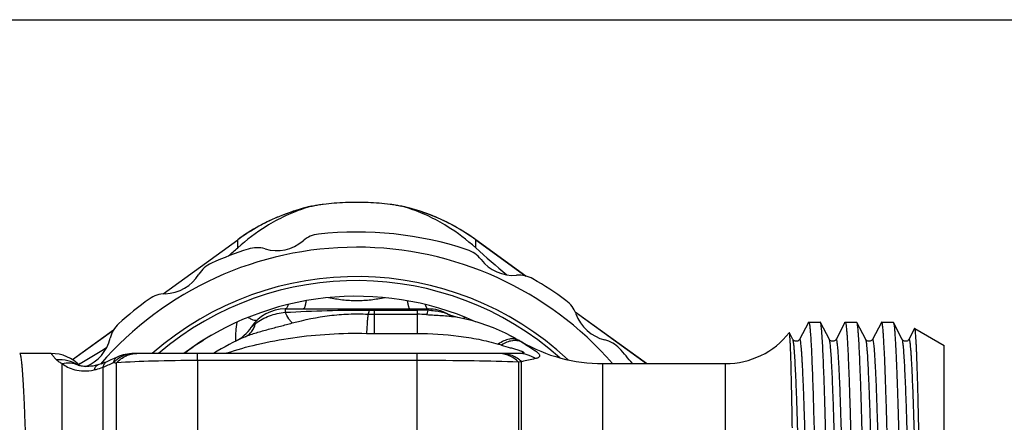
# Model space of a CAD drawing. Units: millimetres. Extents: x 0 to 297, y 0 to 210.
# Drawn here: x 103 to 152, y 190 to 210 of the extents above; entities that cross this region are included whole.
import ezdxf

# ---------------------------------------------------------------- set-up
doc = ezdxf.new("R2010")
doc.units = ezdxf.units.MM
doc.header["$LTSCALE"] = 16.335
doc.layers.get('0').update_dxf_attribs({"linetype": 'CONTINUOUS'})
for name, color, linetype in [('A_STD', 7, 'CONTINUOUS'), ('E_STD', 7, 'CONTINUOUS'), ('G3-4A', 7, 'CONTINUOUS'), ('KOERPER-SW', 7, 'CONTINUOUS')]:
    doc.layers.add(name, color=color, linetype=linetype)

msp = doc.modelspace()

# ---------------------------------------------------------------- linework, layer by layer
at = {"color": 7, "linetype": 'Continuous'}
for p, q in [((0, 210), (297, 210)), ((110.29, 196.458), (113.968, 199.13)), ((125.72, 199.13), (128.191, 197.334)), ((116.312, 195.709), (123.375, 195.709)), ((130.633, 195.56), (134.145, 193.009)), ((124.631, 195.337), (124.631, 195.337)), ((142.145, 195.047), (141.706, 194.204)), ((142.146, 195.049), (142.125, 195.009)), ((142.125, 195.009), (142.147, 195.009)), ((142.145, 195.047), (142.146, 195.049)), ((142.146, 195.049), (142.694, 195.049)), ((142.147, 195.009), (142.168, 195.049)), ((143.177, 194.204), (142.738, 195.047)), ((143.945, 195.047), (143.506, 194.204)), ((144.977, 194.204), (144.538, 195.047)), ((145.745, 195.047), (145.306, 194.204)), ((146.326, 195.059), (146.338, 195.047)), ((146.777, 194.204), (146.338, 195.047)), ((105.814, 193.206), (107.848, 194.683)), ((127.314, 194.449), (127.834, 194.169)), ((127.316, 194.448), (127.319, 194.447)), ((141.206, 194.532), (141.198, 194.535)), ((141.377, 194.203), (141.206, 194.532)), ((147.385, 194.739), (147.106, 194.204)), ((147.394, 194.745), (147.385, 194.739)), ((113.852, 194.106), (113.864, 194.112)), ((127.834, 194.169), (127.987, 194.08)), ((104.759, 193.509), (103.207, 193.509)), ((127.83, 193.509), (108.846, 193.509)), ((106.191, 193.014), (106.12, 192.972)), ((107.871, 193.262), (107.708, 193.189)), ((108.013, 193.327), (107.871, 193.262)), ((131.988, 193.009), (138.055, 193.009)), ((106.093, 192.929), (106.091, 192.93))]:
    msp.add_line(p, q, dxfattribs=at)
at = {"color": 9, "linetype": 'Continuous'}
for p, q in [((117.602, 200.782), (117.617, 200.786)), ((110.293, 196.458), (113.969, 199.129)), ((113.968, 199.13), (113.969, 199.129)), ((113.969, 198.727), (113.969, 199.129)), ((125.72, 199.13), (125.719, 199.129)), ((125.719, 198.727), (125.719, 199.129)), ((128.187, 197.335), (125.719, 199.129)), ((116.312, 195.709), (116.312, 195.542)), ((120.719, 194.499), (120.719, 195.646)), ((120.719, 195.646), (122.834, 195.646)), ((120.719, 195.444), (122.834, 195.444)), ((122.834, 195.646), (122.834, 194.499)), ((123.375, 195.709), (123.375, 195.643)), ((134.143, 193.009), (130.634, 195.557)), ((105.815, 193.205), (107.846, 194.68)), ((120.719, 194.499), (122.834, 194.499)), ((127.834, 194.169), (127.834, 194.165)), ((127.987, 194.08), (127.987, 194.073)), ((111.987, 193.161), (111.987, 193.509)), ((122.834, 193.161), (122.834, 193.509)), ((122.834, 193.161), (111.987, 193.161)), ((127.987, 193.1), (127.834, 193.086))]:
    msp.add_line(p, q, dxfattribs=at)
at = {"color": 7, "linetype": 'Continuous'}
for points in [[(117.617, 200.786), (117.203, 200.684), (116.692, 200.529), (116.191, 200.348), (115.7, 200.14), (115.221, 199.906), (114.755, 199.647), (114.303, 199.363), (113.968, 199.13)], [(125.72, 199.13), (125.376, 199.369), (124.924, 199.652), (124.458, 199.911), (123.978, 200.144), (123.487, 200.352), (122.985, 200.533), (122.475, 200.687), (122.071, 200.786)], [(124.46, 195.402), (124.423, 195.419), (124.384, 195.438), (124.344, 195.458), (124.331, 195.466)], [(124.631, 195.337), (124.62, 195.341), (124.603, 195.346), (124.583, 195.353), (124.558, 195.362), (124.528, 195.373), (124.495, 195.387), (124.46, 195.402)], [(124.719, 195.315), (124.717, 195.316), (124.702, 195.319), (124.681, 195.324), (124.655, 195.331), (124.631, 195.337)], [(127.317, 194.448), (127.19, 194.51), (126.899, 194.644), (126.593, 194.773), (126.272, 194.894), (125.936, 195.009), (125.584, 195.114), (125.217, 195.209), (124.834, 195.293), (124.719, 195.315)], [(141.706, 194.204), (141.704, 194.201), (141.699, 194.192), (141.689, 194.178), (141.671, 194.159), (141.645, 194.14), (141.613, 194.123), (141.573, 194.111), (141.528, 194.109), (141.487, 194.117), (141.452, 194.132), (141.423, 194.15), (141.402, 194.169), (141.39, 194.184), (141.382, 194.195), (141.377, 194.203)], [(143.506, 194.204), (143.502, 194.197), (143.495, 194.187), (143.483, 194.172), (143.463, 194.153), (143.434, 194.133), (143.4, 194.118), (143.359, 194.11), (143.315, 194.111), (143.275, 194.121), (143.243, 194.137), (143.217, 194.155), (143.198, 194.173), (143.187, 194.187), (143.181, 194.197), (143.177, 194.204)], [(145.306, 194.204), (145.301, 194.196), (145.294, 194.185), (145.282, 194.17), (145.261, 194.151), (145.231, 194.132), (145.196, 194.117), (145.155, 194.109), (145.111, 194.111), (145.072, 194.122), (145.04, 194.138), (145.015, 194.157), (144.997, 194.175), (144.987, 194.188), (144.98, 194.198), (144.977, 194.204)], [(147.106, 194.204), (147.104, 194.2), (147.098, 194.191), (147.088, 194.177), (147.071, 194.159), (147.046, 194.14), (147.014, 194.124), (146.975, 194.112), (146.93, 194.109), (146.888, 194.117), (146.853, 194.131), (146.824, 194.15), (146.803, 194.169), (146.79, 194.184), (146.782, 194.194), (146.778, 194.203), (146.777, 194.204)], [(107.513, 193.104), (107.47, 193.085), (107.4, 193.057), (107.33, 193.031), (107.259, 193.005), (107.188, 192.981), (107.116, 192.958), (107.088, 192.95)], [(107.708, 193.189), (107.549, 193.12), (107.513, 193.104)], [(106.146, 192.912), (106.142, 192.913), (106.116, 192.921), (106.1, 192.927), (106.093, 192.929), (106.093, 192.929)], [(107.089, 192.95), (107.059, 192.941), (106.935, 192.91), (106.818, 192.888), (106.712, 192.874), (106.615, 192.866), (106.527, 192.864), (106.448, 192.866), (106.378, 192.871), (106.316, 192.878), (106.261, 192.886), (106.214, 192.895), (106.175, 192.904), (106.146, 192.912)]]:
    msp.add_lwpolyline(points, dxfattribs=at)
at = {"color": 9, "linetype": 'Continuous'}
for centre, radius, start, end in [((119.848, 191.026), 10.012, 102.9649, 110.0791), ((119.84, 191.026), 10.012, 69.8978, 77.1249), ((119.843, 191.042), 9.995, 112.6597, 113.5092), ((119.841, 191.046), 9.99, 110.7285, 112.6597), ((119.84, 191.05), 9.987, 110.081, 110.7282), ((119.848, 191.05), 9.986, 69.2978, 69.8958), ((119.847, 191.046), 9.99, 67.3559, 69.2975), ((119.845, 191.042), 9.995, 66.5138, 67.356), ((119.852, 191.026), 10.014, 118.8926, 125.9827), ((119.84, 191.048), 9.988, 118.1411, 118.8908), ((119.841, 191.046), 9.991, 116.2584, 118.1408), ((119.843, 191.041), 9.995, 115.378, 116.2584), ((119.844, 191.04), 9.997, 113.5093, 115.3779), ((119.844, 191.04), 9.997, 64.646, 66.5138), ((119.845, 191.041), 9.996, 63.7575, 64.6459), ((119.847, 191.046), 9.991, 61.8859, 63.7576), ((119.848, 191.048), 9.988, 61.0927, 61.8856), ((119.835, 191.026), 10.014, 54.0173, 61.091), ((119.844, 182.009), 15.3, 47.0034, 131.259), ((120.716, 201.875), 6.431, 267.1919, 270.025), ((120.716, 215.655), 20.009, 269.3054, 270.0094), ((122.834, 155.256), 40.39, 89.2325, 90.0001), ((122.834, 187.524), 7.92, 86.6526, 90.0006), ((123.285, 192.065), 3.579, 87.2335, 88.5442), ((123.286, 192.103), 3.541, 85.8213, 87.2337), ((125.079, 196.842), 1.57, 239.748, 241.4649), ((125.074, 196.831), 1.559, 241.4602, 248.7583), ((125.069, 196.82), 1.546, 248.7705, 252.3409), ((125.068, 196.817), 1.543, 252.3421, 253.5385), ((120.716, 212.97), 18.471, 268.7997, 270.0094), ((113.453, 194.114), 0.4, 359.5387, 359.9753), ((117.527, 162.638), 32.687, 73.1758, 73.4562), ((117.613, 177.045), 19.94, 58.6473, 59.161), ((118.9, 177.235), 17.19, 108.497, 108.6154), ((98.37, 214.149), 23.121, 292.7403, 294.1948), ((108.897, 192.063), 1.448, 131.3578, 136.555), ((113.088, 254.657), 61.82, 265.13598, 265.26725), ((108.949, 192.005), 1.526, 125.3832, 131.3626), ((133.092, 172.199), 21.516, 101.8825, 103.7235), ((105.173, 191.408), 1.785, 57.9207, 58.9516)]:
    msp.add_arc(centre, radius, start, end, dxfattribs=at)
at = {"color": 7, "linetype": 'Continuous'}
for centre, radius, start, end in [((76.882, 239.85), 55.376, 311.4208, 312.0458), ((160.323, 237.044), 51.63, 227.9154, 230.1775), ((119.844, 182.009), 15.1, 48.4013, 130.3835), ((116.312, 193.709), 2, 90, 146.8056), ((123.375, 193.709), 2, 61.4599, 90), ((112.965, 195.899), 2, 296.7019, 326.8054), ((138.055, 197.009), 4, 270, 321.7983), ((119.976, 182.073), 14.333, 120.5845, 126.7359), ((119.844, 182.009), 13.5, 114.0762, 121.5899), ((131.988, 201.009), 8, 239.9994, 270), ((104.758, 191.509), 2, 44.0916, 90), ((80.436, 236.824), 50.82, 300.45, 302.184), ((108.846, 191.509), 2, 89.9994, 114.6338), ((119.971, 182.08), 14.324, 126.7386, 127.0571), ((160.849, 239.501), 53.937, 239.4168, 239.5386)]:
    msp.add_arc(centre, radius, start, end, dxfattribs=at)
for points, knots in [([(117.617, 200.786), (117.174, 200.66), (116.402, 200.37), (115.164, 199.696), (114.405, 199.12), (113.969, 198.727)], [0, 0, 0, 0, 0.327436, 0.583024, 1, 1, 1, 1]), ([(117.617, 200.786), (117.625, 200.788), (117.658, 200.797), (117.691, 200.805), (117.717, 200.81)], [0, 0, 0, 0, 0.226004, 1, 1, 1, 1]), ([(117.717, 200.81), (117.792, 200.827), (117.952, 200.855), (118.289, 200.905), (118.736, 200.951), (119.286, 200.984), (119.844, 200.995), (120.402, 200.984), (120.951, 200.951), (121.398, 200.905), (121.736, 200.855), (121.895, 200.827), (121.971, 200.81)], [0, 0, 0, 0, 0.053971, 0.113588, 0.239506, 0.369111, 0.499992, 0.630873, 0.760478, 0.886402, 0.946024, 1, 1, 1, 1]), ([(121.971, 200.81), (121.98, 200.808), (122.013, 200.801), (122.046, 200.793), (122.071, 200.786)], [0, 0, 0, 0, 0.271572, 1, 1, 1, 1]), ([(125.719, 198.727), (125.283, 199.12), (124.524, 199.696), (123.286, 200.37), (122.514, 200.66), (122.071, 200.786)], [0, 0, 0, 0, 0.416976, 0.672564, 1, 1, 1, 1]), ([(142.168, 195.049), (142.171, 195.044), (142.177, 195.029), (142.188, 194.989), (142.194, 194.954), (142.198, 194.928)], [0, 0, 0, 0, 0.150223, 0.366075, 1, 1, 1, 1]), ([(142.198, 194.928), (142.209, 194.857), (142.228, 194.679), (142.252, 194.363), (142.277, 193.948), (142.302, 193.438), (142.328, 192.837), (142.363, 191.868), (142.406, 190.47), (142.456, 188.603), (142.507, 186.525), (142.557, 184.303), (142.59, 182.782), (142.607, 182.009)], [0, 0, 0, 0, 0.016801, 0.041401, 0.073624, 0.113219, 0.159878, 0.213227, 0.338257, 0.484338, 0.646832, 0.820557, 1, 1, 1, 1]), ([(142.738, 195.047), (142.737, 195.049), (142.734, 195.053), (142.729, 195.059), (142.726, 195.059)], [0, 0, 0, 0, 0.34581, 1, 1, 1, 1]), ([(143.176, 182.009), (143.157, 182.835), (143.122, 184.457), (143.068, 186.816), (143.022, 188.687), (142.985, 190.075), (142.958, 191.012), (142.931, 191.867), (142.904, 192.632), (142.877, 193.3), (142.85, 193.865), (142.827, 194.269), (142.807, 194.537), (142.794, 194.696), (142.78, 194.825), (142.767, 194.926), (142.754, 194.996), (142.744, 195.034), (142.738, 195.047)], [0, 0, 0, 0, 0.189968, 0.373015, 0.542499, 0.620196, 0.692239, 0.757975, 0.816805, 0.868192, 0.911672, 0.946849, 0.961226, 0.973418, 0.983398, 0.991153, 0.996679, 1, 1, 1, 1]), ([(143.945, 195.047), (143.946, 195.049), (143.949, 195.053), (143.954, 195.059), (143.957, 195.059)], [0, 0, 0, 0, 0.345814, 1, 1, 1, 1]), ([(143.957, 195.059), (143.96, 195.059), (143.967, 195.054), (143.977, 195.032), (143.989, 194.986), (144.002, 194.907), (144.015, 194.798), (144.029, 194.657), (144.043, 194.487), (144.057, 194.286), (144.071, 194.056), (144.085, 193.796), (144.104, 193.394), (144.128, 192.824), (144.156, 192.064), (144.184, 191.207), (144.212, 190.261), (144.24, 189.236), (144.267, 188.141), (144.305, 186.573), (144.352, 184.522), (144.389, 182.857), (144.407, 182.009)], [0, 0, 0, 0, 0.000616, 0.001666, 0.005429, 0.011526, 0.019975, 0.030767, 0.043886, 0.059299, 0.076971, 0.096864, 0.11893, 0.169359, 0.227781, 0.29363, 0.366276, 0.44502, 0.529107, 0.617732, 0.805118, 1, 1, 1, 1]), ([(144.538, 195.047), (144.537, 195.049), (144.534, 195.053), (144.529, 195.059), (144.526, 195.059)], [0, 0, 0, 0, 0.345792, 1, 1, 1, 1]), ([(144.976, 182.009), (144.957, 182.835), (144.922, 184.457), (144.868, 186.816), (144.822, 188.687), (144.785, 190.075), (144.758, 191.012), (144.731, 191.867), (144.704, 192.632), (144.677, 193.3), (144.65, 193.865), (144.627, 194.269), (144.607, 194.537), (144.594, 194.696), (144.58, 194.825), (144.567, 194.926), (144.554, 194.996), (144.544, 195.034), (144.538, 195.047)], [0, 0, 0, 0, 0.189968, 0.373015, 0.542498, 0.620196, 0.692239, 0.757975, 0.816805, 0.868192, 0.911673, 0.946849, 0.961227, 0.973418, 0.983398, 0.991154, 0.99668, 1, 1, 1, 1]), ([(145.757, 195.059), (145.756, 195.059), (145.751, 195.057), (145.747, 195.051), (145.745, 195.047)], [0, 0, 0, 0, 0.180076, 1, 1, 1, 1]), ([(146.635, 169), (146.629, 169.021), (146.619, 169.074), (146.605, 169.168), (146.592, 169.291), (146.572, 169.513), (146.549, 169.862), (146.522, 170.363), (146.495, 170.971), (146.468, 171.679), (146.441, 172.482), (146.404, 173.72), (146.357, 175.442), (146.304, 177.672), (146.25, 180.06), (146.196, 182.52), (146.142, 184.961), (146.097, 186.943), (146.06, 188.452), (146.032, 189.503), (146.005, 190.485), (145.978, 191.389), (145.951, 192.207), (145.924, 192.933), (145.897, 193.558), (145.873, 194.014), (145.854, 194.324), (145.841, 194.515), (145.827, 194.677), (145.814, 194.811), (145.801, 194.915), (145.788, 194.989), (145.776, 195.034), (145.766, 195.054), (145.76, 195.059), (145.757, 195.059)], [0, 0, 0, 0, 0.002523, 0.006165, 0.010926, 0.016797, 0.031824, 0.051116, 0.074502, 0.101766, 0.132663, 0.16691, 0.244175, 0.330742, 0.423452, 0.518923, 0.613669, 0.704232, 0.746904, 0.787308, 0.825077, 0.859864, 0.891353, 0.919256, 0.943318, 0.963322, 0.971743, 0.979087, 0.985335, 0.990475, 0.994499, 0.997404, 0.999198, 0.999701, 1, 1, 1, 1]), ([(146.338, 195.047), (146.341, 195.04), (146.347, 195.023), (146.359, 194.976), (146.372, 194.89), (146.388, 194.757), (146.403, 194.585), (146.419, 194.372), (146.435, 194.121), (146.451, 193.832), (146.474, 193.372), (146.501, 192.711), (146.533, 191.818), (146.564, 190.802), (146.596, 189.675), (146.628, 188.452), (146.66, 187.147), (146.692, 185.779), (146.735, 183.874), (146.787, 181.466), (146.83, 179.532), (146.852, 178.569)], [0, 0, 0, 0, 0.001338, 0.003269, 0.008946, 0.017056, 0.027591, 0.040518, 0.055801, 0.073395, 0.093244, 0.139455, 0.193855, 0.255765, 0.324408, 0.398919, 0.478364, 0.561744, 0.648012, 0.824838, 1, 1, 1, 1]), ([(141.351, 189.84), (141.345, 190.178), (141.334, 190.818), (141.317, 191.724), (141.299, 192.515), (141.284, 193.099), (141.271, 193.502), (141.262, 193.754), (141.253, 193.972), (141.244, 194.154), (141.235, 194.3), (141.227, 194.4), (141.22, 194.461), (141.216, 194.493), (141.211, 194.516), (141.208, 194.528), (141.206, 194.532)], [0, 0, 0, 0, 0.215644, 0.40927, 0.578473, 0.721317, 0.782304, 0.836078, 0.882485, 0.921377, 0.95264, 0.976189, 0.985048, 0.991959, 0.996932, 1, 1, 1, 1]), ([(147.74, 182.009), (147.726, 182.831), (147.698, 184.446), (147.661, 186.436), (147.632, 187.959), (147.611, 189.024), (147.589, 190.022), (147.568, 190.944), (147.546, 191.78), (147.525, 192.524), (147.507, 193.082), (147.492, 193.477), (147.481, 193.732), (147.47, 193.96), (147.46, 194.159), (147.449, 194.329), (147.439, 194.47), (147.428, 194.581), (147.419, 194.656), (147.411, 194.7), (147.406, 194.722), (147.401, 194.736), (147.397, 194.744), (147.394, 194.745)], [0, 0, 0, 0, 0.19363, 0.3801, 0.468389, 0.552223, 0.6308, 0.703368, 0.769231, 0.827767, 0.878419, 0.900639, 0.920714, 0.938601, 0.95426, 0.967652, 0.978749, 0.987531, 0.993983, 0.996335, 0.998108, 0.999316, 1, 1, 1, 1])]:
    msp.add_open_spline(points, degree=3, knots=knots, dxfattribs=at)
at = {"color": 9, "linetype": 'Continuous'}
for points, knots in [([(116.467, 195.923), (116.456, 195.891), (116.435, 195.835), (116.394, 195.757), (116.344, 195.709), (116.312, 195.709)], [0, 0, 0, 0, 0.365031, 0.648081, 1, 1, 1, 1]), ([(117.347, 196.109), (117.338, 196.051), (117.324, 195.971), (117.3, 195.872), (117.282, 195.815), (117.264, 195.769), (117.245, 195.732), (117.222, 195.709), (117.206, 195.709)], [0, 0, 0, 0, 0.400498, 0.563266, 0.699994, 0.810561, 0.895523, 1, 1, 1, 1]), ([(121.23, 196.264), (121.006, 196.215), (120.546, 196.136), (119.844, 196.095), (119.142, 196.136), (118.682, 196.215), (118.458, 196.264)], [0, 0, 0, 0, 0.24637, 0.5, 0.753622, 1, 1, 1, 1]), ([(122.341, 196.109), (122.35, 196.052), (122.364, 195.971), (122.388, 195.872), (122.405, 195.815), (122.423, 195.769), (122.443, 195.732), (122.466, 195.709), (122.481, 195.709)], [0, 0, 0, 0, 0.400459, 0.563162, 0.699904, 0.810504, 0.895519, 1, 1, 1, 1]), ([(123.22, 195.924), (123.231, 195.892), (123.248, 195.848), (123.275, 195.795), (123.305, 195.746), (123.343, 195.709), (123.375, 195.709)], [0, 0, 0, 0, 0.364898, 0.516482, 0.648002, 1, 1, 1, 1]), ([(114.852, 194.991), (114.953, 195.071), (115.174, 195.213), (115.534, 195.376), (115.916, 195.489), (116.18, 195.529), (116.312, 195.542)], [0, 0, 0, 0, 0.244772, 0.495399, 0.747712, 1, 1, 1, 1]), ([(116.312, 195.542), (117.005, 195.58), (118.391, 195.644), (119.779, 195.656), (120.473, 195.648)], [0, 0, 0, 0, 0.499748, 1, 1, 1, 1]), ([(116.664, 195.015), (116.634, 195.041), (116.574, 195.107), (116.449, 195.279), (116.367, 195.431), (116.312, 195.542)], [0, 0, 0, 0, 0.187786, 0.418492, 1, 1, 1, 1]), ([(116.664, 195.015), (117.268, 195.175), (118.193, 195.369), (119.448, 195.473), (120.084, 195.468), (120.401, 195.451)], [0, 0, 0, 0, 0.496207, 0.747425, 1, 1, 1, 1]), ([(120.401, 195.451), (120.395, 195.409), (120.383, 195.296), (120.366, 195.092), (120.348, 194.819), (120.335, 194.615), (120.329, 194.503)], [0, 0, 0, 0, 0.136642, 0.355595, 0.647551, 1, 1, 1, 1]), ([(120.401, 195.451), (120.416, 195.476), (120.443, 195.541), (120.463, 195.608), (120.473, 195.648)], [0, 0, 0, 0, 0.413525, 1, 1, 1, 1]), ([(123.297, 195.43), (123.313, 195.457), (123.342, 195.528), (123.364, 195.6), (123.375, 195.643)], [0, 0, 0, 0, 0.413863, 1, 1, 1, 1]), ([(123.297, 195.43), (123.422, 195.423), (123.672, 195.408), (124.041, 195.385), (124.34, 195.364), (124.564, 195.34), (124.669, 195.325), (124.719, 195.315)], [0, 0, 0, 0, 0.264009, 0.525709, 0.777137, 0.894035, 1, 1, 1, 1]), ([(123.544, 195.634), (123.65, 195.627), (123.857, 195.602), (124.061, 195.559), (124.159, 195.53)], [0, 0, 0, 0, 0.509539, 1, 1, 1, 1]), ([(124.159, 195.53), (124.171, 195.527), (124.214, 195.514), (124.257, 195.498), (124.288, 195.485)], [0, 0, 0, 0, 0.260996, 1, 1, 1, 1]), ([(124.288, 195.485), (124.292, 195.484), (124.307, 195.477), (124.321, 195.471), (124.331, 195.466)], [0, 0, 0, 0, 0.287384, 1, 1, 1, 1]), ([(113.93, 195.053), (113.903, 194.903), (113.87, 194.647), (113.858, 194.389), (113.855, 194.283)], [0, 0, 0, 0, 0.588424, 1, 1, 1, 1]), ([(114.336, 194.334), (114.425, 194.374), (114.61, 194.445), (114.992, 194.57), (115.483, 194.707), (116.075, 194.86), (116.469, 194.963), (116.664, 195.015)], [0, 0, 0, 0, 0.119923, 0.244266, 0.497028, 0.749801, 1, 1, 1, 1]), ([(114.336, 194.334), (114.397, 194.361), (114.513, 194.432), (114.66, 194.583), (114.776, 194.772), (114.83, 194.915), (114.852, 194.991)], [0, 0, 0, 0, 0.23056, 0.469887, 0.724942, 1, 1, 1, 1]), ([(114.488, 195.289), (114.54, 195.259), (114.636, 195.208), (114.756, 195.163), (114.838, 195.15), (114.887, 195.15), (114.928, 195.16), (114.951, 195.174), (114.96, 195.183)], [0, 0, 0, 0, 0.357556, 0.637673, 0.749573, 0.84463, 0.926241, 1, 1, 1, 1]), ([(114.638, 194.804), (114.638, 194.803), (114.643, 194.808), (114.646, 194.81), (114.655, 194.819), (114.669, 194.832), (114.69, 194.852), (114.719, 194.878), (114.75, 194.905), (114.794, 194.943), (114.829, 194.972), (114.852, 194.991)], [0, 0, 0, 0, 0.009299, 0.035123, 0.074233, 0.123767, 0.244518, 0.381568, 0.528749, 0.682067, 1, 1, 1, 1]), ([(125.2, 195.289), (125.191, 195.284), (125.158, 195.265), (125.124, 195.247), (125.099, 195.234)], [0, 0, 0, 0, 0.261509, 1, 1, 1, 1]), ([(113.446, 193.537), (113.93, 193.698), (115, 193.999), (116.69, 194.314), (118.501, 194.494), (119.72, 194.516), (120.329, 194.503)], [0, 0, 0, 0, 0.219222, 0.476742, 0.738055, 1, 1, 1, 1]), ([(122.834, 194.499), (123.514, 194.499), (124.534, 194.437), (125.866, 194.222), (126.517, 194.065), (126.834, 193.971)], [0, 0, 0, 0, 0.504248, 0.754779, 1, 1, 1, 1]), ([(127.319, 194.447), (127.364, 194.424), (127.538, 194.335), (127.709, 194.24), (127.834, 194.165)], [0, 0, 0, 0, 0.255416, 1, 1, 1, 1]), ([(113.853, 194.111), (113.853, 194.109), (113.852, 194.108), (113.853, 194.107), (113.852, 194.106)], [0, 0, 0, 0, 0.730445, 1, 1, 1, 1]), ([(113.855, 194.283), (113.855, 194.262), (113.853, 194.205), (113.853, 194.149), (113.853, 194.114)], [0, 0, 0, 0, 0.37307, 1, 1, 1, 1]), ([(127.834, 194.165), (127.77, 194.2), (127.617, 194.245), (127.365, 194.227), (127.097, 194.134), (126.922, 194.032), (126.834, 193.971)], [0, 0, 0, 0, 0.206281, 0.435298, 0.698917, 1, 1, 1, 1]), ([(127.988, 194.073), (127.921, 194.108), (127.768, 194.154), (127.517, 194.147), (127.249, 194.07), (127.075, 193.979), (126.988, 193.925)], [0, 0, 0, 0, 0.212739, 0.444828, 0.706238, 1, 1, 1, 1]), ([(127.987, 194.073), (128.068, 194.024), (128.222, 193.93), (128.409, 193.814), (128.544, 193.727), (128.634, 193.666), (128.712, 193.608), (128.777, 193.553), (128.828, 193.501), (128.862, 193.452), (128.878, 193.405), (128.87, 193.36), (128.84, 193.323), (128.794, 193.294), (128.733, 193.27), (128.687, 193.258), (128.662, 193.253)], [0, 0, 0, 0, 0.200658, 0.384082, 0.467721, 0.544819, 0.614308, 0.675078, 0.72632, 0.767836, 0.800882, 0.829743, 0.860893, 0.898874, 0.945288, 1, 1, 1, 1]), ([(142.277, 169.813), (142.275, 169.81), (142.272, 169.804), (142.262, 169.799), (142.254, 169.807), (142.244, 169.828), (142.232, 169.874), (142.219, 169.95), (142.205, 170.055), (142.191, 170.189), (142.177, 170.351), (142.163, 170.541), (142.149, 170.759), (142.136, 171.004), (142.122, 171.276), (142.102, 171.689), (142.078, 172.266), (142.05, 173.027), (142.023, 173.875), (141.995, 174.801), (141.967, 175.797), (141.929, 177.235), (141.882, 179.129), (141.827, 181.468), (141.771, 183.826), (141.716, 186.116), (141.669, 187.939), (141.631, 189.298), (141.603, 190.217), (141.575, 191.058), (141.548, 191.812), (141.52, 192.471), (141.492, 193.03), (141.468, 193.43), (141.448, 193.696), (141.435, 193.853), (141.421, 193.982), (141.407, 194.082), (141.394, 194.153), (141.384, 194.191), (141.377, 194.204)], [0, 0, 0, 0, 0.000491, 0.000795, 0.001147, 0.001728, 0.003721, 0.006877, 0.011207, 0.016709, 0.02337, 0.031176, 0.040111, 0.050152, 0.061276, 0.073458, 0.100872, 0.132133, 0.166938, 0.204957, 0.24582, 0.289137, 0.381443, 0.478331, 0.57608, 0.670936, 0.759256, 0.799894, 0.837652, 0.872169, 0.903114, 0.930188, 0.953135, 0.971733, 0.979347, 0.985811, 0.991113, 0.995245, 0.998203, 1, 1, 1, 1]), ([(142.606, 169.813), (142.599, 169.826), (142.589, 169.864), (142.575, 169.935), (142.562, 170.035), (142.548, 170.164), (142.534, 170.322), (142.515, 170.587), (142.491, 170.987), (142.463, 171.546), (142.435, 172.206), (142.408, 172.959), (142.38, 173.8), (142.352, 174.72), (142.313, 176.079), (142.266, 177.903), (142.211, 180.192), (142.156, 182.551), (142.101, 184.89), (142.054, 186.784), (142.016, 188.222), (141.988, 189.218), (141.96, 190.144), (141.932, 190.992), (141.905, 191.753), (141.881, 192.33), (141.861, 192.743), (141.847, 193.014), (141.833, 193.259), (141.819, 193.477), (141.805, 193.667), (141.792, 193.829), (141.778, 193.963), (141.764, 194.067), (141.752, 194.137), (141.742, 194.177), (141.735, 194.197), (141.729, 194.21), (141.721, 194.218), (141.711, 194.213), (141.708, 194.207), (141.706, 194.204)], [0, 0, 0, 0, 0.001798, 0.004755, 0.008888, 0.014191, 0.020656, 0.028271, 0.046872, 0.069822, 0.0969, 0.12785, 0.162372, 0.200136, 0.240779, 0.32911, 0.423977, 0.521734, 0.618627, 0.710935, 0.754252, 0.795113, 0.833128, 0.86793, 0.899185, 0.926593, 0.93877, 0.94989, 0.959927, 0.968857, 0.976658, 0.983314, 0.98881, 0.993134, 0.996285, 0.997423, 0.998274, 0.998851, 0.999201, 0.999506, 1, 1, 1, 1]), ([(144.077, 169.813), (144.075, 169.81), (144.072, 169.804), (144.062, 169.799), (144.054, 169.807), (144.048, 169.82), (144.041, 169.84), (144.031, 169.881), (144.019, 169.95), (144.005, 170.055), (143.991, 170.189), (143.977, 170.351), (143.963, 170.541), (143.95, 170.759), (143.936, 171.004), (143.922, 171.275), (143.902, 171.688), (143.878, 172.265), (143.85, 173.026), (143.823, 173.874), (143.795, 174.8), (143.767, 175.796), (143.729, 177.234), (143.682, 179.128), (143.627, 181.466), (143.572, 183.825), (143.516, 186.115), (143.469, 187.938), (143.431, 189.297), (143.403, 190.217), (143.375, 191.058), (143.348, 191.812), (143.32, 192.471), (143.292, 193.03), (143.268, 193.43), (143.248, 193.695), (143.235, 193.853), (143.221, 193.982), (143.207, 194.082), (143.194, 194.153), (143.184, 194.191), (143.177, 194.204)], [0, 0, 0, 0, 0.000492, 0.000796, 0.001147, 0.001726, 0.002578, 0.003716, 0.006871, 0.011199, 0.016697, 0.023355, 0.03116, 0.040092, 0.05013, 0.061253, 0.073432, 0.100842, 0.132099, 0.166902, 0.204917, 0.245779, 0.289094, 0.381399, 0.478287, 0.576038, 0.670898, 0.759224, 0.799863, 0.837625, 0.872146, 0.903093, 0.930172, 0.953121, 0.971723, 0.979337, 0.985804, 0.991109, 0.995241, 0.9982, 1, 1, 1, 1]), ([(144.406, 169.813), (144.399, 169.826), (144.389, 169.864), (144.375, 169.935), (144.362, 170.036), (144.348, 170.165), (144.334, 170.322), (144.315, 170.588), (144.291, 170.988), (144.263, 171.547), (144.235, 172.206), (144.208, 172.96), (144.18, 173.801), (144.152, 174.721), (144.113, 176.08), (144.066, 177.904), (144.011, 180.193), (143.956, 182.552), (143.901, 184.89), (143.854, 186.785), (143.816, 188.223), (143.788, 189.218), (143.76, 190.144), (143.732, 190.992), (143.705, 191.753), (143.681, 192.33), (143.661, 192.743), (143.647, 193.014), (143.633, 193.259), (143.619, 193.477), (143.605, 193.667), (143.592, 193.829), (143.578, 193.963), (143.564, 194.067), (143.552, 194.137), (143.542, 194.177), (143.535, 194.197), (143.529, 194.21), (143.521, 194.218), (143.511, 194.213), (143.508, 194.207), (143.506, 194.204)], [0, 0, 0, 0, 0.001801, 0.004763, 0.008898, 0.014204, 0.020674, 0.028291, 0.046897, 0.069852, 0.096934, 0.127886, 0.162412, 0.200177, 0.240821, 0.329153, 0.424017, 0.52177, 0.618658, 0.71096, 0.754274, 0.795132, 0.833144, 0.867943, 0.899195, 0.9266, 0.938776, 0.949896, 0.959932, 0.96886, 0.976661, 0.983317, 0.988812, 0.993136, 0.996286, 0.997424, 0.998275, 0.998852, 0.999201, 0.999506, 1, 1, 1, 1]), ([(145.877, 169.813), (145.875, 169.81), (145.872, 169.804), (145.862, 169.799), (145.854, 169.807), (145.844, 169.828), (145.832, 169.874), (145.819, 169.95), (145.805, 170.055), (145.791, 170.189), (145.777, 170.351), (145.763, 170.542), (145.749, 170.76), (145.736, 171.005), (145.722, 171.276), (145.702, 171.689), (145.678, 172.266), (145.65, 173.027), (145.623, 173.875), (145.595, 174.801), (145.567, 175.797), (145.529, 177.235), (145.482, 179.129), (145.427, 181.467), (145.371, 183.826), (145.316, 186.115), (145.269, 187.939), (145.231, 189.297), (145.203, 190.217), (145.175, 191.058), (145.148, 191.812), (145.12, 192.471), (145.092, 193.03), (145.068, 193.43), (145.048, 193.695), (145.035, 193.853), (145.021, 193.982), (145.007, 194.082), (144.994, 194.153), (144.984, 194.191), (144.977, 194.204)], [0, 0, 0, 0, 0.00049, 0.000793, 0.001146, 0.001726, 0.003721, 0.006879, 0.011211, 0.016713, 0.023376, 0.031184, 0.040118, 0.050161, 0.061287, 0.073468, 0.100883, 0.132143, 0.166949, 0.204965, 0.245828, 0.289143, 0.381445, 0.478328, 0.576071, 0.670923, 0.759241, 0.799877, 0.837635, 0.872152, 0.903097, 0.930173, 0.953121, 0.971722, 0.979337, 0.985803, 0.991107, 0.995241, 0.998201, 1, 1, 1, 1]), ([(146.206, 169.813), (146.199, 169.826), (146.189, 169.864), (146.176, 169.935), (146.162, 170.035), (146.148, 170.164), (146.134, 170.322), (146.115, 170.587), (146.091, 170.987), (146.063, 171.546), (146.035, 172.206), (146.008, 172.959), (145.98, 173.8), (145.952, 174.72), (145.913, 176.079), (145.866, 177.903), (145.811, 180.192), (145.756, 182.551), (145.701, 184.89), (145.654, 186.784), (145.616, 188.222), (145.588, 189.218), (145.56, 190.144), (145.532, 190.992), (145.505, 191.753), (145.481, 192.33), (145.461, 192.743), (145.447, 193.014), (145.433, 193.259), (145.419, 193.477), (145.405, 193.667), (145.392, 193.829), (145.378, 193.963), (145.364, 194.067), (145.352, 194.137), (145.342, 194.177), (145.335, 194.197), (145.329, 194.21), (145.321, 194.218), (145.311, 194.213), (145.308, 194.207), (145.306, 194.204)], [0, 0, 0, 0, 0.001799, 0.004757, 0.008888, 0.014192, 0.020658, 0.028272, 0.046874, 0.069822, 0.096902, 0.12785, 0.162373, 0.200136, 0.240778, 0.32911, 0.423976, 0.521733, 0.618626, 0.710934, 0.75425, 0.795113, 0.833127, 0.86793, 0.899185, 0.926592, 0.93877, 0.949891, 0.959928, 0.968857, 0.976659, 0.983315, 0.98881, 0.993136, 0.996287, 0.997425, 0.998275, 0.998852, 0.999202, 0.999507, 1, 1, 1, 1]), ([(147.677, 169.813), (147.675, 169.81), (147.672, 169.804), (147.662, 169.799), (147.654, 169.807), (147.648, 169.82), (147.641, 169.84), (147.631, 169.881), (147.619, 169.95), (147.605, 170.055), (147.591, 170.189), (147.577, 170.351), (147.563, 170.541), (147.55, 170.759), (147.536, 171.004), (147.522, 171.275), (147.502, 171.688), (147.478, 172.265), (147.45, 173.026), (147.423, 173.874), (147.395, 174.8), (147.367, 175.796), (147.329, 177.234), (147.282, 179.128), (147.227, 181.467), (147.172, 183.826), (147.116, 186.115), (147.069, 187.939), (147.031, 189.297), (147.003, 190.217), (146.975, 191.058), (146.948, 191.812), (146.92, 192.471), (146.892, 193.03), (146.868, 193.43), (146.848, 193.696), (146.835, 193.853), (146.821, 193.982), (146.807, 194.082), (146.794, 194.153), (146.784, 194.191), (146.777, 194.204)], [0, 0, 0, 0, 0.000493, 0.000797, 0.001148, 0.001726, 0.002578, 0.003717, 0.006871, 0.011198, 0.016696, 0.023355, 0.031158, 0.040089, 0.050129, 0.061251, 0.07343, 0.100841, 0.132097, 0.166902, 0.204918, 0.24578, 0.289097, 0.381404, 0.478295, 0.576048, 0.67091, 0.759237, 0.799877, 0.837638, 0.872159, 0.903106, 0.930182, 0.953131, 0.97173, 0.979345, 0.98581, 0.991112, 0.995244, 0.998202, 1, 1, 1, 1]), ([(148.006, 169.813), (147.999, 169.826), (147.989, 169.864), (147.975, 169.935), (147.962, 170.036), (147.948, 170.165), (147.934, 170.322), (147.915, 170.588), (147.891, 170.988), (147.863, 171.547), (147.835, 172.206), (147.808, 172.96), (147.78, 173.801), (147.752, 174.721), (147.713, 176.08), (147.666, 177.904), (147.611, 180.193), (147.556, 182.552), (147.501, 184.89), (147.454, 186.785), (147.416, 188.223), (147.388, 189.218), (147.36, 190.144), (147.332, 190.992), (147.305, 191.753), (147.281, 192.33), (147.261, 192.743), (147.247, 193.014), (147.233, 193.259), (147.219, 193.477), (147.205, 193.667), (147.192, 193.829), (147.178, 193.963), (147.164, 194.067), (147.152, 194.137), (147.142, 194.177), (147.135, 194.197), (147.129, 194.21), (147.121, 194.218), (147.111, 194.213), (147.108, 194.207), (147.106, 194.204)], [0, 0, 0, 0, 0.001802, 0.004762, 0.008897, 0.014204, 0.020672, 0.028289, 0.046896, 0.06985, 0.096932, 0.127885, 0.162409, 0.200175, 0.240818, 0.329151, 0.424015, 0.521768, 0.618657, 0.710959, 0.754272, 0.795131, 0.833143, 0.867942, 0.899194, 0.926599, 0.938776, 0.949895, 0.959931, 0.96886, 0.976661, 0.983315, 0.988811, 0.993136, 0.996285, 0.997423, 0.998273, 0.998851, 0.999201, 0.999506, 1, 1, 1, 1]), ([(104.758, 193.509), (104.758, 193.509), (104.758, 193.508), (104.759, 193.507), (104.76, 193.505), (104.763, 193.502), (104.768, 193.496), (104.774, 193.488), (104.783, 193.476), (104.794, 193.463), (104.808, 193.446), (104.829, 193.42), (104.862, 193.38), (104.908, 193.326), (104.965, 193.262), (105.007, 193.217), (105.029, 193.193)], [0, 0, 0, 0, 0.000954, 0.003818, 0.008595, 0.015287, 0.034434, 0.061283, 0.095862, 0.138196, 0.188314, 0.246241, 0.385719, 0.557288, 0.761756, 1, 1, 1, 1]), ([(107.987, 193.047), (108.12, 193.188), (108.356, 193.366), (108.714, 193.488), (108.897, 193.509), (108.987, 193.509)], [0, 0, 0, 0, 0.514352, 0.759428, 1, 1, 1, 1]), ([(108.846, 193.509), (108.71, 193.509), (108.43, 193.462), (108.181, 193.331), (108.065, 193.249)], [0, 0, 0, 0, 0.490772, 1, 1, 1, 1]), ([(127.834, 193.086), (127.698, 193.217), (127.46, 193.379), (127.105, 193.49), (126.924, 193.509), (126.834, 193.509)], [0, 0, 0, 0, 0.510713, 0.757045, 1, 1, 1, 1]), ([(126.988, 193.925), (127.134, 193.881), (127.351, 193.817), (127.603, 193.744), (127.741, 193.702), (127.839, 193.672), (127.917, 193.646), (127.974, 193.624), (128.013, 193.609), (128.046, 193.594), (128.072, 193.579), (128.09, 193.566), (128.099, 193.549), (128.09, 193.538), (128.08, 193.532), (128.064, 193.526), (128.039, 193.521), (128.004, 193.516), (127.965, 193.512), (127.907, 193.509), (127.861, 193.509), (127.83, 193.509)], [0, 0, 0, 0, 0.314993, 0.467235, 0.540902, 0.611969, 0.678883, 0.709971, 0.738658, 0.764225, 0.785339, 0.800648, 0.810476, 0.819939, 0.826603, 0.834698, 0.854707, 0.878944, 0.906364, 0.935995, 1, 1, 1, 1]), ([(127.988, 193.1), (127.85, 193.227), (127.537, 193.434), (127.167, 193.509), (126.988, 193.509)], [0, 0, 0, 0, 0.510704, 1, 1, 1, 1]), ([(128.662, 193.253), (128.538, 193.335), (128.27, 193.464), (127.975, 193.509), (127.83, 193.509)], [0, 0, 0, 0, 0.505753, 1, 1, 1, 1]), ([(106.093, 192.937), (105.937, 193.032), (105.589, 193.174), (105.215, 193.204), (105.029, 193.193)], [0, 0, 0, 0, 0.49637, 1, 1, 1, 1]), ([(105.029, 193.193), (105.063, 193.158), (105.153, 193.088), (105.251, 193.031), (105.308, 193.002)], [0, 0, 0, 0, 0.429059, 1, 1, 1, 1]), ([(106.091, 192.93), (105.972, 192.981), (105.709, 193.046), (105.44, 193.028), (105.308, 193.002)], [0, 0, 0, 0, 0.49142, 1, 1, 1, 1]), ([(105.308, 193.002), (105.389, 192.939), (105.586, 192.819), (105.944, 192.686), (106.39, 192.623), (106.712, 192.659), (106.878, 192.697)], [0, 0, 0, 0, 0.186193, 0.417508, 0.690528, 1, 1, 1, 1]), ([(107.513, 193.104), (107.489, 193.093), (107.443, 193.065), (107.385, 193.002), (107.339, 192.92), (107.317, 192.858), (107.308, 192.825)], [0, 0, 0, 0, 0.21743, 0.449697, 0.708274, 1, 1, 1, 1]), ([(107.846, 193.059), (107.853, 193.091), (107.868, 193.15), (107.904, 193.229), (107.952, 193.29), (107.992, 193.317), (108.013, 193.327)], [0, 0, 0, 0, 0.300954, 0.561874, 0.790332, 1, 1, 1, 1]), ([(111.987, 193.161), (111.253, 193.161), (109.919, 193.143), (108.586, 193.086), (107.987, 193.047)], [0, 0, 0, 0, 0.550699, 1, 1, 1, 1]), ([(127.834, 193.086), (127.103, 193.112), (125.436, 193.15), (123.769, 193.161), (122.834, 193.161)], [0, 0, 0, 0, 0.439181, 1, 1, 1, 1]), ([(107.088, 192.95), (107.065, 192.943), (107.02, 192.92), (106.962, 192.865), (106.914, 192.789), (106.889, 192.73), (106.878, 192.697)], [0, 0, 0, 0, 0.209994, 0.438668, 0.699518, 1, 1, 1, 1]), ([(106.878, 192.697), (106.914, 192.706), (107.06, 192.742), (107.203, 192.786), (107.308, 192.825)], [0, 0, 0, 0, 0.251527, 1, 1, 1, 1])]:
    msp.add_open_spline(points, degree=3, knots=knots, dxfattribs=at)
at = {"layer": 'A_STD', "color": 7, "linetype": 'Continuous'}
for centre, radius, start, end in [((118.11, 198.015), 1.4, 96.1833, 130.679), ((119.844, 182.009), 17.5, 71.8167, 96.1833), ((115.893, 200.593), 2, 253.321, 310.679), ((119.844, 182.009), 16.75, 41.0621, 139.0583), ((119.844, 182.009), 17.5, 107.8167, 114.1833), ((114.918, 197.336), 1.4, 73.321, 107.8167), ((124.868, 197.305), 1.4, 37.321, 71.8167), ((113.248, 196.696), 1.4, 114.1833, 148.679), ((127.572, 199.366), 2, 217.321, 274.679), ((110.344, 198.463), 2, 271.321, 328.679), ((127.849, 195.977), 1.4, 60.1833, 94.679), ((119.844, 182.009), 17.5, 53.8167, 60.1833), ((110.422, 195.064), 1.4, 91.321, 125.8167), ((119.844, 182.009), 17.5, 125.8167, 132.1833), ((119.844, 182.009), 14.325, 65.8234, 126.5859), ((129.349, 195.003), 1.4, 19.321, 53.8167), ((132.557, 196.128), 2, 199.321, 256.679), ((109.033, 193.939), 1.4, 132.1833, 166.679), ((105.724, 194.722), 2, 291.7931, 346.679), ((131.774, 192.82), 1.4, 42.1833, 76.679), ((119.844, 182.009), 17.5, 38.9452, 42.1833)]:
    msp.add_arc(centre, radius, start, end, dxfattribs=at)
at = {"layer": 'E_STD', "color": 9, "linetype": 'Continuous'}
for p, q in [((105.308, 171.016), (105.308, 193.002)), ((107.987, 170.97), (107.987, 193.047)), ((111.987, 193.161), (111.987, 170.509)), ((122.834, 170.509), (122.834, 193.161)), ((127.834, 193.086), (127.834, 170.931)), ((127.987, 170.917), (127.987, 193.1)), ((131.988, 171.009), (131.988, 193.009)), ((138.055, 171.009), (138.055, 193.009)), ((107.308, 192.825), (107.308, 171.192))]:
    msp.add_line(p, q, dxfattribs=at)
at = {"layer": 'G3-4A', "color": 7, "linetype": 'Continuous'}
for p, q in [((142.696, 195.059), (142.694, 195.049)), ((142.696, 195.059), (142.726, 195.059)), ((143.957, 195.059), (144.526, 195.059)), ((145.757, 195.059), (146.326, 195.059)), ((147.394, 194.745), (148.844, 193.909)), ((148.844, 170.109), (148.844, 193.909))]:
    msp.add_line(p, q, dxfattribs=at)
at = {"layer": 'KOERPER-SW', "color": 9, "linetype": 'Continuous'}
msp.add_open_spline([(103.207, 193.509), (103.214, 193.509), (103.224, 193.495), (103.231, 193.476), (103.243, 193.439), (103.256, 193.376), (103.272, 193.279), (103.288, 193.155), (103.304, 193.005), (103.32, 192.828), (103.343, 192.541), (103.37, 192.119), (103.402, 191.54), (103.432, 190.87), (103.461, 190.115), (103.488, 189.282), (103.513, 188.378), (103.535, 187.413), (103.561, 186.031), (103.583, 184.224), (103.59, 182.757), (103.59, 182.009)], degree=3, knots=[0, 0, 0, 0, 0.001788, 0.003434, 0.005642, 0.011793, 0.020281, 0.031105, 0.044244, 0.059674, 0.077358, 0.119324, 0.169747, 0.228149, 0.293971, 0.366584, 0.44529, 0.529335, 0.617911, 0.805212, 1, 1, 1, 1], dxfattribs=at)

doc.saveas('drawing.dxf')
